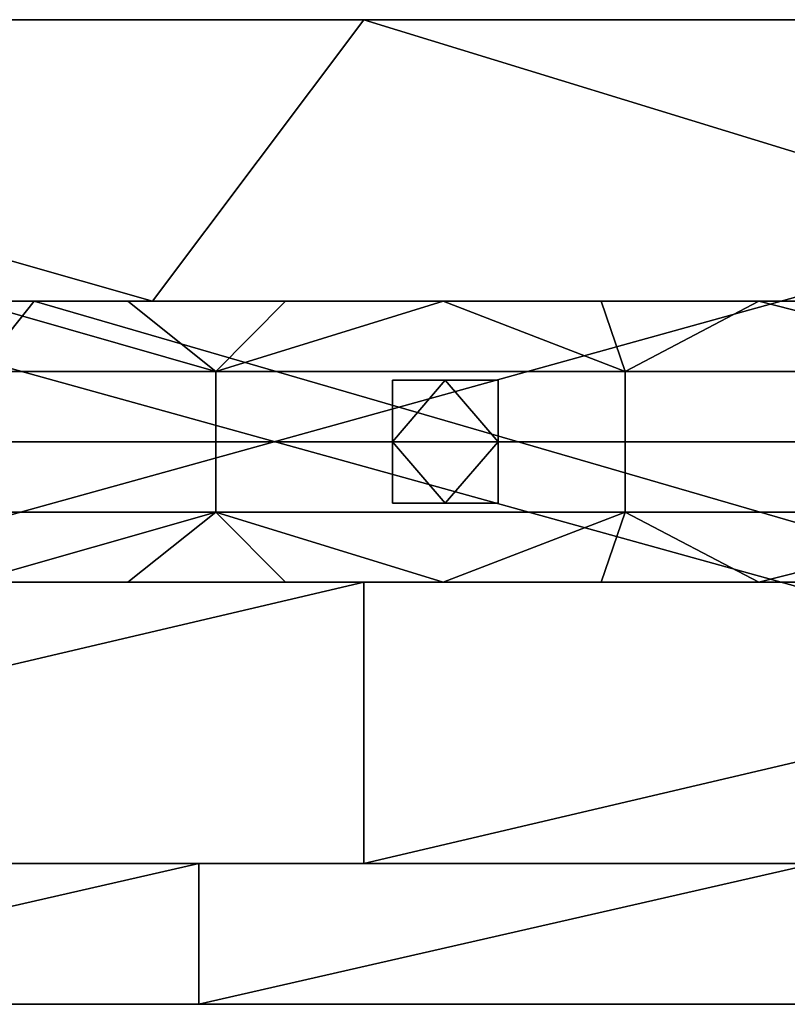
# Model space of a CAD drawing. Units: millimetres. Extents: x 1012 to 1782, y 893 to 921.
# Drawn here: x 1217 to 1238, y 893 to 921 of the extents above; entities that cross this region are included whole.
import ezdxf

# ---------------------------------------------------------------- set-up
doc = ezdxf.new("R2010")
doc.units = ezdxf.units.MM
doc.header["$MEASUREMENT"] = 0
for name, color, linetype in [('Diody', 7, 'Continuous'), ('Lustro', 4, 'Continuous'), ('Rama', 253, 'Continuous')]:
    doc.layers.add(name, color=color, linetype=linetype)

msp = doc.modelspace()

# ---------------------------------------------------------------- linework, layer by layer
at = {"layer": 'Diody'}
for points in [[(1094.223, 904.862), (1699.223, 904.862), (1699.223, 912.862), (1094.223, 912.862), (1094.223, 904.862)], [(1094.223, 904.862), (1699.223, 904.862), (1699.223, 912.862), (1094.223, 912.862), (1094.223, 904.862)], [(1227.223, 907.112), (1230.223, 907.112), (1230.223, 910.612), (1227.223, 910.612), (1227.223, 907.112)], [(1227.223, 907.112), (1230.223, 907.112), (1230.223, 910.612), (1227.223, 910.612), (1227.223, 907.112)]]:
    msp.add_lwpolyline(points, dxfattribs=at)
for points in [[(1210.57, 910.862, -49.801), (1222.204, 910.862, -49.801), (1215.224, 912.862, -49.801)], [(1210.57, 910.862, -50.801), (1215.224, 912.862, -50.801), (1222.204, 910.862, -50.801)], [(1210.57, 910.862, 395.853), (1215.224, 912.862, 395.853), (1222.204, 910.862, 395.853)], [(1210.57, 910.862, 396.853), (1222.204, 910.862, 396.853), (1215.224, 912.862, 396.853)], [(1219.705, 912.862, -49.801), (1215.224, 912.862, -49.801), (1222.204, 910.862, -49.801)], [(1219.705, 912.862, -50.801), (1222.204, 910.862, -50.801), (1215.224, 912.862, -50.801)], [(1215.224, 912.862, -49.801), (1219.705, 912.862, -49.801), (1219.705, 912.862, -50.801)], [(1219.705, 912.862, -50.801), (1215.224, 912.862, -50.801), (1215.224, 912.862, -49.801)], [(1219.705, 912.862, 395.853), (1222.204, 910.862, 395.853), (1215.224, 912.862, 395.853)], [(1219.705, 912.862, 396.853), (1215.224, 912.862, 396.853), (1222.204, 910.862, 396.853)], [(1215.224, 912.862, 395.853), (1219.705, 912.862, 396.853), (1219.705, 912.862, 395.853)], [(1219.705, 912.862, 396.853), (1215.224, 912.862, 395.853), (1215.224, 912.862, 396.853)], [(1224.186, 912.862, -49.801), (1219.705, 912.862, -49.801), (1222.204, 910.862, -49.801)], [(1224.186, 912.862, -50.801), (1222.204, 910.862, -50.801), (1219.705, 912.862, -50.801)], [(1219.705, 912.862, -49.801), (1224.186, 912.862, -49.801), (1224.186, 912.862, -50.801)], [(1224.186, 912.862, -50.801), (1219.705, 912.862, -50.801), (1219.705, 912.862, -49.801)], [(1224.186, 912.862, 395.853), (1222.204, 910.862, 395.853), (1219.705, 912.862, 395.853)], [(1224.186, 912.862, 396.853), (1219.705, 912.862, 396.853), (1222.204, 910.862, 396.853)], [(1219.705, 912.862, 395.853), (1224.186, 912.862, 396.853), (1224.186, 912.862, 395.853)], [(1224.186, 912.862, 396.853), (1219.705, 912.862, 395.853), (1219.705, 912.862, 396.853)], [(1228.668, 912.862, -49.801), (1224.186, 912.862, -49.801), (1222.204, 910.862, -49.801)], [(1222.204, 910.862, -49.801), (1233.839, 910.862, -49.801), (1228.668, 912.862, -49.801)], [(1228.668, 912.862, -50.801), (1222.204, 910.862, -50.801), (1224.186, 912.862, -50.801)], [(1222.204, 910.862, -50.801), (1228.668, 912.862, -50.801), (1233.839, 910.862, -50.801)], [(1228.668, 912.862, 395.853), (1222.204, 910.862, 395.853), (1224.186, 912.862, 395.853)], [(1222.204, 910.862, 395.853), (1228.668, 912.862, 395.853), (1233.839, 910.862, 395.853)], [(1228.668, 912.862, 396.853), (1224.186, 912.862, 396.853), (1222.204, 910.862, 396.853)], [(1222.204, 910.862, 396.853), (1233.839, 910.862, 396.853), (1228.668, 912.862, 396.853)], [(1224.186, 912.862, -49.801), (1228.668, 912.862, -49.801), (1228.668, 912.862, -50.801)], [(1228.668, 912.862, -50.801), (1224.186, 912.862, -50.801), (1224.186, 912.862, -49.801)], [(1224.186, 912.862, 395.853), (1228.668, 912.862, 396.853), (1228.668, 912.862, 395.853)], [(1228.668, 912.862, 396.853), (1224.186, 912.862, 395.853), (1224.186, 912.862, 396.853)], [(1233.149, 912.862, -49.801), (1228.668, 912.862, -49.801), (1233.839, 910.862, -49.801)], [(1233.149, 912.862, -50.801), (1233.839, 910.862, -50.801), (1228.668, 912.862, -50.801)], [(1228.668, 912.862, -49.801), (1233.149, 912.862, -49.801), (1233.149, 912.862, -50.801)], [(1233.149, 912.862, -50.801), (1228.668, 912.862, -50.801), (1228.668, 912.862, -49.801)], [(1233.149, 912.862, 395.853), (1233.839, 910.862, 395.853), (1228.668, 912.862, 395.853)], [(1233.149, 912.862, 396.853), (1228.668, 912.862, 396.853), (1233.839, 910.862, 396.853)], [(1228.668, 912.862, 395.853), (1233.149, 912.862, 396.853), (1233.149, 912.862, 395.853)], [(1233.149, 912.862, 396.853), (1228.668, 912.862, 395.853), (1228.668, 912.862, 396.853)], [(1237.631, 912.862, -49.801), (1233.149, 912.862, -49.801), (1233.839, 910.862, -49.801)], [(1237.631, 912.862, -50.801), (1233.839, 910.862, -50.801), (1233.149, 912.862, -50.801)], [(1233.149, 912.862, -49.801), (1237.631, 912.862, -49.801), (1237.631, 912.862, -50.801)], [(1237.631, 912.862, -50.801), (1233.149, 912.862, -50.801), (1233.149, 912.862, -49.801)], [(1237.631, 912.862, 395.853), (1233.839, 910.862, 395.853), (1233.149, 912.862, 395.853)], [(1237.631, 912.862, 396.853), (1233.149, 912.862, 396.853), (1233.839, 910.862, 396.853)], [(1233.149, 912.862, 395.853), (1237.631, 912.862, 396.853), (1237.631, 912.862, 395.853)], [(1237.631, 912.862, 396.853), (1233.149, 912.862, 395.853), (1233.149, 912.862, 396.853)], [(1233.839, 910.862, -49.801), (1245.474, 910.862, -49.801), (1237.631, 912.862, -49.801)], [(1233.839, 910.862, -50.801), (1237.631, 912.862, -50.801), (1245.474, 910.862, -50.801)], [(1233.839, 910.862, 395.853), (1237.631, 912.862, 395.853), (1245.474, 910.862, 395.853)], [(1233.839, 910.862, 396.853), (1245.474, 910.862, 396.853), (1237.631, 912.862, 396.853)], [(1242.112, 912.862, -49.801), (1237.631, 912.862, -49.801), (1245.474, 910.862, -49.801)], [(1242.112, 912.862, -50.801), (1245.474, 910.862, -50.801), (1237.631, 912.862, -50.801)], [(1237.631, 912.862, -49.801), (1242.112, 912.862, -49.801), (1242.112, 912.862, -50.801)], [(1242.112, 912.862, -50.801), (1237.631, 912.862, -50.801), (1237.631, 912.862, -49.801)], [(1242.112, 912.862, 395.853), (1245.474, 910.862, 395.853), (1237.631, 912.862, 395.853)], [(1242.112, 912.862, 396.853), (1237.631, 912.862, 396.853), (1245.474, 910.862, 396.853)], [(1237.631, 912.862, 395.853), (1242.112, 912.862, 396.853), (1242.112, 912.862, 395.853)], [(1242.112, 912.862, 396.853), (1237.631, 912.862, 395.853), (1237.631, 912.862, 396.853)], [(1222.204, 910.862, -49.801), (1210.57, 910.862, -49.801), (1210.57, 908.862, -49.801), (1222.204, 908.862, -49.801)], [(1222.204, 910.862, -50.801), (1222.204, 908.862, -50.801), (1210.57, 908.862, -50.801), (1210.57, 910.862, -50.801)], [(1222.204, 910.862, 395.853), (1222.204, 908.862, 395.853), (1210.57, 908.862, 395.853), (1210.57, 910.862, 395.853)], [(1222.204, 910.862, 396.853), (1210.57, 910.862, 396.853), (1210.57, 908.862, 396.853), (1222.204, 908.862, 396.853)], [(1233.839, 910.862, -49.801), (1222.204, 910.862, -49.801), (1222.204, 908.862, -49.801), (1233.839, 908.862, -49.801)], [(1233.839, 910.862, -50.801), (1233.839, 908.862, -50.801), (1222.204, 908.862, -50.801), (1222.204, 910.862, -50.801)], [(1233.839, 910.862, 395.853), (1233.839, 908.862, 395.853), (1222.204, 908.862, 395.853), (1222.204, 910.862, 395.853)], [(1233.839, 910.862, 396.853), (1222.204, 910.862, 396.853), (1222.204, 908.862, 396.853), (1233.839, 908.862, 396.853)], [(1245.474, 910.862, -49.801), (1233.839, 910.862, -49.801), (1233.839, 908.862, -49.801), (1245.474, 908.862, -49.801)], [(1245.474, 910.862, -50.801), (1245.474, 908.862, -50.801), (1233.839, 908.862, -50.801), (1233.839, 910.862, -50.801)], [(1245.474, 910.862, 395.853), (1245.474, 908.862, 395.853), (1233.839, 908.862, 395.853), (1233.839, 910.862, 395.853)], [(1245.474, 910.862, 396.853), (1233.839, 910.862, 396.853), (1233.839, 908.862, 396.853), (1245.474, 908.862, 396.853)], [(1227.224, 910.612, -50.801), (1227.224, 908.862, -50.801), (1228.724, 910.612, -50.801)], [(1228.724, 910.612, -50.801), (1227.224, 908.862, -50.801), (1230.224, 908.862, -50.801)], [(1227.224, 908.862, -50.801), (1227.224, 910.612, -50.801), (1227.224, 910.612, -52.051)], [(1227.224, 910.612, -53.301), (1227.224, 908.862, -53.301), (1227.224, 910.612, -52.051)], [(1227.224, 908.862, -50.801), (1227.224, 910.612, -52.051), (1227.224, 908.862, -53.301)], [(1227.224, 910.612, -53.301), (1228.724, 910.612, -53.301), (1227.224, 908.862, -53.301)], [(1228.724, 910.612, -53.301), (1230.224, 908.862, -53.301), (1227.224, 908.862, -53.301)], [(1227.224, 910.612, -50.801), (1228.724, 910.612, -50.801), (1227.224, 910.612, -52.051)], [(1228.724, 910.612, -53.301), (1227.224, 910.612, -53.301), (1227.224, 910.612, -52.051)], [(1227.224, 910.612, -52.051), (1228.724, 910.612, -50.801), (1228.724, 910.612, -53.301)], [(1227.224, 910.612, 396.853), (1228.724, 910.612, 396.853), (1227.224, 908.862, 396.853)], [(1228.724, 910.612, 396.853), (1230.224, 908.862, 396.853), (1227.224, 908.862, 396.853)], [(1227.224, 908.862, 396.853), (1227.224, 910.612, 398.103), (1227.224, 910.612, 396.853)], [(1227.224, 910.612, 399.353), (1227.224, 910.612, 398.103), (1227.224, 908.862, 399.353)], [(1227.224, 908.862, 396.853), (1227.224, 908.862, 399.353), (1227.224, 910.612, 398.103)], [(1227.224, 910.612, 399.353), (1227.224, 908.862, 399.353), (1228.724, 910.612, 399.353)], [(1228.724, 910.612, 399.353), (1227.224, 908.862, 399.353), (1230.224, 908.862, 399.353)], [(1227.224, 910.612, 396.853), (1227.224, 910.612, 398.103), (1228.724, 910.612, 396.853)], [(1228.724, 910.612, 399.353), (1227.224, 910.612, 398.103), (1227.224, 910.612, 399.353)], [(1227.224, 910.612, 398.103), (1228.724, 910.612, 399.353), (1228.724, 910.612, 396.853)], [(1230.224, 910.612, -50.801), (1228.724, 910.612, -50.801), (1230.224, 908.862, -50.801)], [(1230.224, 910.612, -53.301), (1230.224, 908.862, -53.301), (1228.724, 910.612, -53.301)], [(1228.724, 910.612, -50.801), (1230.224, 910.612, -50.801), (1230.224, 910.612, -52.051)], [(1230.224, 910.612, -53.301), (1228.724, 910.612, -53.301), (1230.224, 910.612, -52.051)], [(1228.724, 910.612, -50.801), (1230.224, 910.612, -52.051), (1228.724, 910.612, -53.301)], [(1230.224, 910.612, 396.853), (1230.224, 908.862, 396.853), (1228.724, 910.612, 396.853)], [(1230.224, 910.612, 399.353), (1228.724, 910.612, 399.353), (1230.224, 908.862, 399.353)], [(1228.724, 910.612, 396.853), (1230.224, 910.612, 398.103), (1230.224, 910.612, 396.853)], [(1230.224, 910.612, 399.353), (1230.224, 910.612, 398.103), (1228.724, 910.612, 399.353)], [(1228.724, 910.612, 396.853), (1228.724, 910.612, 399.353), (1230.224, 910.612, 398.103)], [(1230.224, 910.612, -50.801), (1230.224, 908.862, -50.801), (1230.224, 910.612, -52.051)], [(1230.224, 908.862, -53.301), (1230.224, 910.612, -53.301), (1230.224, 910.612, -52.051)], [(1230.224, 910.612, -52.051), (1230.224, 908.862, -50.801), (1230.224, 908.862, -53.301)], [(1230.224, 910.612, 396.853), (1230.224, 910.612, 398.103), (1230.224, 908.862, 396.853)], [(1230.224, 908.862, 399.353), (1230.224, 910.612, 398.103), (1230.224, 910.612, 399.353)], [(1230.224, 910.612, 398.103), (1230.224, 908.862, 399.353), (1230.224, 908.862, 396.853)], [(1222.204, 908.862, -49.801), (1210.57, 908.862, -49.801), (1210.57, 906.862, -49.801), (1222.204, 906.862, -49.801)], [(1222.204, 908.862, -50.801), (1222.204, 906.862, -50.801), (1210.57, 906.862, -50.801), (1210.57, 908.862, -50.801)], [(1222.204, 908.862, 395.853), (1222.204, 906.862, 395.853), (1210.57, 906.862, 395.853), (1210.57, 908.862, 395.853)], [(1222.204, 908.862, 396.853), (1210.57, 908.862, 396.853), (1210.57, 906.862, 396.853), (1222.204, 906.862, 396.853)], [(1233.839, 908.862, -49.801), (1222.204, 908.862, -49.801), (1222.204, 906.862, -49.801), (1233.839, 906.862, -49.801)], [(1233.839, 908.862, -50.801), (1233.839, 906.862, -50.801), (1222.204, 906.862, -50.801), (1222.204, 908.862, -50.801)], [(1233.839, 908.862, 395.853), (1233.839, 906.862, 395.853), (1222.204, 906.862, 395.853), (1222.204, 908.862, 395.853)], [(1233.839, 908.862, 396.853), (1222.204, 908.862, 396.853), (1222.204, 906.862, 396.853), (1233.839, 906.862, 396.853)], [(1227.224, 907.112, -50.801), (1228.724, 907.112, -50.801), (1227.224, 908.862, -50.801)], [(1227.224, 908.862, -50.801), (1228.724, 907.112, -50.801), (1230.224, 908.862, -50.801)], [(1227.224, 907.112, -53.301), (1227.224, 907.112, -52.051), (1227.224, 908.862, -53.301)], [(1227.224, 907.112, -52.051), (1227.224, 907.112, -50.801), (1227.224, 908.862, -50.801)], [(1227.224, 908.862, -53.301), (1227.224, 907.112, -52.051), (1227.224, 908.862, -50.801)], [(1227.224, 907.112, -53.301), (1227.224, 908.862, -53.301), (1228.724, 907.112, -53.301)], [(1227.224, 908.862, -53.301), (1230.224, 908.862, -53.301), (1228.724, 907.112, -53.301)], [(1227.224, 907.112, 396.853), (1227.224, 908.862, 396.853), (1228.724, 907.112, 396.853)], [(1227.224, 908.862, 396.853), (1230.224, 908.862, 396.853), (1228.724, 907.112, 396.853)], [(1227.224, 907.112, 399.353), (1227.224, 908.862, 399.353), (1227.224, 907.112, 398.103)], [(1227.224, 907.112, 398.103), (1227.224, 908.862, 396.853), (1227.224, 907.112, 396.853)], [(1227.224, 908.862, 399.353), (1227.224, 908.862, 396.853), (1227.224, 907.112, 398.103)], [(1227.224, 907.112, 399.353), (1228.724, 907.112, 399.353), (1227.224, 908.862, 399.353)], [(1227.224, 908.862, 399.353), (1228.724, 907.112, 399.353), (1230.224, 908.862, 399.353)], [(1228.724, 907.112, -50.801), (1230.224, 907.112, -50.801), (1230.224, 908.862, -50.801)], [(1228.724, 907.112, -53.301), (1230.224, 908.862, -53.301), (1230.224, 907.112, -53.301)], [(1228.724, 907.112, 396.853), (1230.224, 908.862, 396.853), (1230.224, 907.112, 396.853)], [(1228.724, 907.112, 399.353), (1230.224, 907.112, 399.353), (1230.224, 908.862, 399.353)], [(1230.224, 908.862, -50.801), (1230.224, 907.112, -50.801), (1230.224, 907.112, -52.051)], [(1230.224, 907.112, -53.301), (1230.224, 908.862, -53.301), (1230.224, 907.112, -52.051)], [(1230.224, 908.862, -50.801), (1230.224, 907.112, -52.051), (1230.224, 908.862, -53.301)], [(1230.224, 908.862, 396.853), (1230.224, 907.112, 398.103), (1230.224, 907.112, 396.853)], [(1230.224, 907.112, 399.353), (1230.224, 907.112, 398.103), (1230.224, 908.862, 399.353)], [(1230.224, 908.862, 396.853), (1230.224, 908.862, 399.353), (1230.224, 907.112, 398.103)], [(1245.474, 908.862, -49.801), (1233.839, 908.862, -49.801), (1233.839, 906.862, -49.801), (1245.474, 906.862, -49.801)], [(1245.474, 908.862, -50.801), (1245.474, 906.862, -50.801), (1233.839, 906.862, -50.801), (1233.839, 908.862, -50.801)], [(1245.474, 908.862, 395.853), (1245.474, 906.862, 395.853), (1233.839, 906.862, 395.853), (1233.839, 908.862, 395.853)], [(1245.474, 908.862, 396.853), (1233.839, 908.862, 396.853), (1233.839, 906.862, 396.853), (1245.474, 906.862, 396.853)], [(1228.724, 907.112, -50.801), (1227.224, 907.112, -50.801), (1227.224, 907.112, -52.051)], [(1227.224, 907.112, -52.051), (1227.224, 907.112, -53.301), (1228.724, 907.112, -53.301)], [(1228.724, 907.112, -50.801), (1227.224, 907.112, -52.051), (1228.724, 907.112, -53.301)], [(1228.724, 907.112, 396.853), (1227.224, 907.112, 398.103), (1227.224, 907.112, 396.853)], [(1227.224, 907.112, 398.103), (1228.724, 907.112, 399.353), (1227.224, 907.112, 399.353)], [(1228.724, 907.112, 396.853), (1228.724, 907.112, 399.353), (1227.224, 907.112, 398.103)], [(1230.224, 907.112, -50.801), (1228.724, 907.112, -50.801), (1230.224, 907.112, -52.051)], [(1228.724, 907.112, -53.301), (1230.224, 907.112, -53.301), (1230.224, 907.112, -52.051)], [(1230.224, 907.112, -52.051), (1228.724, 907.112, -50.801), (1228.724, 907.112, -53.301)], [(1230.224, 907.112, 396.853), (1230.224, 907.112, 398.103), (1228.724, 907.112, 396.853)], [(1228.724, 907.112, 399.353), (1230.224, 907.112, 398.103), (1230.224, 907.112, 399.353)], [(1230.224, 907.112, 398.103), (1228.724, 907.112, 399.353), (1228.724, 907.112, 396.853)], [(1222.204, 906.862, -49.801), (1210.57, 906.862, -49.801), (1215.224, 904.862, -49.801)], [(1222.204, 906.862, -50.801), (1215.224, 904.862, -50.801), (1210.57, 906.862, -50.801)], [(1222.204, 906.862, 395.853), (1215.224, 904.862, 395.853), (1210.57, 906.862, 395.853)], [(1222.204, 906.862, 396.853), (1210.57, 906.862, 396.853), (1215.224, 904.862, 396.853)], [(1215.224, 904.862, -49.801), (1219.705, 904.862, -49.801), (1222.204, 906.862, -49.801)], [(1215.224, 904.862, -50.801), (1222.204, 906.862, -50.801), (1219.705, 904.862, -50.801)], [(1215.224, 904.862, 395.853), (1222.204, 906.862, 395.853), (1219.705, 904.862, 395.853)], [(1215.224, 904.862, 396.853), (1219.705, 904.862, 396.853), (1222.204, 906.862, 396.853)], [(1219.705, 904.862, -49.801), (1224.186, 904.862, -49.801), (1222.204, 906.862, -49.801)], [(1219.705, 904.862, -50.801), (1222.204, 906.862, -50.801), (1224.186, 904.862, -50.801)], [(1219.705, 904.862, 395.853), (1222.204, 906.862, 395.853), (1224.186, 904.862, 395.853)], [(1219.705, 904.862, 396.853), (1224.186, 904.862, 396.853), (1222.204, 906.862, 396.853)], [(1224.186, 904.862, -49.801), (1228.668, 904.862, -49.801), (1222.204, 906.862, -49.801)], [(1233.839, 906.862, -49.801), (1222.204, 906.862, -49.801), (1228.668, 904.862, -49.801)], [(1224.186, 904.862, -50.801), (1222.204, 906.862, -50.801), (1228.668, 904.862, -50.801)], [(1233.839, 906.862, -50.801), (1228.668, 904.862, -50.801), (1222.204, 906.862, -50.801)], [(1224.186, 904.862, 395.853), (1222.204, 906.862, 395.853), (1228.668, 904.862, 395.853)], [(1233.839, 906.862, 395.853), (1228.668, 904.862, 395.853), (1222.204, 906.862, 395.853)], [(1224.186, 904.862, 396.853), (1228.668, 904.862, 396.853), (1222.204, 906.862, 396.853)], [(1233.839, 906.862, 396.853), (1222.204, 906.862, 396.853), (1228.668, 904.862, 396.853)], [(1228.668, 904.862, -49.801), (1233.149, 904.862, -49.801), (1233.839, 906.862, -49.801)], [(1228.668, 904.862, -50.801), (1233.839, 906.862, -50.801), (1233.149, 904.862, -50.801)], [(1228.668, 904.862, 395.853), (1233.839, 906.862, 395.853), (1233.149, 904.862, 395.853)], [(1228.668, 904.862, 396.853), (1233.149, 904.862, 396.853), (1233.839, 906.862, 396.853)], [(1233.149, 904.862, -49.801), (1237.631, 904.862, -49.801), (1233.839, 906.862, -49.801)], [(1233.149, 904.862, -50.801), (1233.839, 906.862, -50.801), (1237.631, 904.862, -50.801)], [(1233.149, 904.862, 395.853), (1233.839, 906.862, 395.853), (1237.631, 904.862, 395.853)], [(1233.149, 904.862, 396.853), (1237.631, 904.862, 396.853), (1233.839, 906.862, 396.853)], [(1245.474, 906.862, -49.801), (1233.839, 906.862, -49.801), (1237.631, 904.862, -49.801)], [(1245.474, 906.862, -50.801), (1237.631, 904.862, -50.801), (1233.839, 906.862, -50.801)], [(1245.474, 906.862, 395.853), (1237.631, 904.862, 395.853), (1233.839, 906.862, 395.853)], [(1245.474, 906.862, 396.853), (1233.839, 906.862, 396.853), (1237.631, 904.862, 396.853)], [(1237.631, 904.862, -49.801), (1242.112, 904.862, -49.801), (1245.474, 906.862, -49.801)], [(1237.631, 904.862, -50.801), (1245.474, 906.862, -50.801), (1242.112, 904.862, -50.801)], [(1237.631, 904.862, 395.853), (1245.474, 906.862, 395.853), (1242.112, 904.862, 395.853)], [(1237.631, 904.862, 396.853), (1242.112, 904.862, 396.853), (1245.474, 906.862, 396.853)], [(1219.705, 904.862, -49.801), (1215.224, 904.862, -49.801), (1219.705, 904.862, -50.801)], [(1215.224, 904.862, -50.801), (1219.705, 904.862, -50.801), (1215.224, 904.862, -49.801)], [(1219.705, 904.862, 395.853), (1215.224, 904.862, 396.853), (1215.224, 904.862, 395.853)], [(1215.224, 904.862, 396.853), (1219.705, 904.862, 395.853), (1219.705, 904.862, 396.853)], [(1224.186, 904.862, -49.801), (1219.705, 904.862, -49.801), (1224.186, 904.862, -50.801)], [(1219.705, 904.862, -50.801), (1224.186, 904.862, -50.801), (1219.705, 904.862, -49.801)], [(1224.186, 904.862, 395.853), (1219.705, 904.862, 396.853), (1219.705, 904.862, 395.853)], [(1219.705, 904.862, 396.853), (1224.186, 904.862, 395.853), (1224.186, 904.862, 396.853)], [(1228.668, 904.862, -49.801), (1224.186, 904.862, -49.801), (1224.186, 904.862, -50.801)], [(1224.186, 904.862, -50.801), (1228.668, 904.862, -50.801), (1228.668, 904.862, -49.801)], [(1228.668, 904.862, 395.853), (1224.186, 904.862, 396.853), (1224.186, 904.862, 395.853)], [(1224.186, 904.862, 396.853), (1228.668, 904.862, 395.853), (1228.668, 904.862, 396.853)], [(1233.149, 904.862, -49.801), (1228.668, 904.862, -49.801), (1228.668, 904.862, -50.801)], [(1228.668, 904.862, -50.801), (1233.149, 904.862, -50.801), (1233.149, 904.862, -49.801)], [(1233.149, 904.862, 395.853), (1228.668, 904.862, 396.853), (1228.668, 904.862, 395.853)], [(1228.668, 904.862, 396.853), (1233.149, 904.862, 395.853), (1233.149, 904.862, 396.853)], [(1237.631, 904.862, -49.801), (1233.149, 904.862, -49.801), (1233.149, 904.862, -50.801)], [(1233.149, 904.862, -50.801), (1237.631, 904.862, -50.801), (1237.631, 904.862, -49.801)], [(1237.631, 904.862, 395.853), (1233.149, 904.862, 396.853), (1233.149, 904.862, 395.853)], [(1233.149, 904.862, 396.853), (1237.631, 904.862, 395.853), (1237.631, 904.862, 396.853)], [(1242.112, 904.862, -49.801), (1237.631, 904.862, -49.801), (1242.112, 904.862, -50.801)], [(1237.631, 904.862, -50.801), (1242.112, 904.862, -50.801), (1237.631, 904.862, -49.801)], [(1242.112, 904.862, 395.853), (1237.631, 904.862, 396.853), (1237.631, 904.862, 395.853)], [(1237.631, 904.862, 396.853), (1242.112, 904.862, 395.853), (1242.112, 904.862, 396.853)]]:
    msp.add_3dface(points, dxfattribs=at)
at = {"layer": 'Lustro'}
msp.add_lwpolyline([(1781.723, 896.862), (1011.723, 896.862), (1011.723, 896.862), (1781.723, 896.862)], dxfattribs=at)
for points in [[(1300.474, 896.862, 23.026), (1204.224, 896.862, 23.026), (1204.224, 896.862, 98.026)], [(1204.224, 896.862, 98.026), (1204.224, 896.862, 173.026), (1396.724, 896.862, 173.026)], [(1300.474, 896.862, 23.026), (1204.224, 896.862, 98.026), (1396.724, 896.862, 173.026)], [(1204.224, 896.862, -89.474), (1204.224, 896.862, -51.974), (1252.349, 896.862, -51.974), (1252.349, 896.862, -89.474)], [(1252.349, 896.862, -51.974), (1204.224, 896.862, -51.974), (1204.224, 896.862, 23.026)], [(1204.224, 896.862, 23.026), (1300.474, 896.862, 23.026), (1252.349, 896.862, -51.974)], [(1204.224, 896.862, 323.026), (1204.224, 896.862, 398.026), (1252.349, 896.862, 398.026)], [(1300.474, 896.862, 323.026), (1204.224, 896.862, 323.026), (1252.349, 896.862, 398.026)], [(1204.224, 896.862, 398.026), (1204.224, 896.862, 435.526), (1252.349, 896.862, 435.526), (1252.349, 896.862, 398.026)], [(1204.224, 896.862, 248.026), (1204.224, 896.862, 323.026), (1300.474, 896.862, 323.026)], [(1396.724, 896.862, 173.026), (1204.224, 896.862, 173.026), (1204.224, 896.862, 248.026)], [(1204.224, 896.862, 248.026), (1300.474, 896.862, 323.026), (1396.724, 896.862, 173.026)], [(1204.224, 896.862, 473.026), (1221.724, 896.862, 473.026), (1204.224, 896.862, 435.526)], [(1221.724, 896.862, -126.974), (1204.224, 896.862, -126.974), (1204.224, 896.862, -89.474)], [(1204.224, 896.862, -89.474), (1252.349, 896.862, -89.474), (1221.724, 896.862, -126.974)], [(1252.349, 896.862, 435.526), (1204.224, 896.862, 435.526), (1221.724, 896.862, 473.026)], [(1221.724, 896.862, 473.026), (1204.224, 896.862, 473.026), (1204.224, 892.862, 473.026)], [(1204.224, 892.862, 473.026), (1221.724, 892.862, 473.026), (1221.724, 896.862, 473.026)], [(1204.224, 896.862, -126.974), (1221.724, 896.862, -126.974), (1204.224, 892.862, -126.974)], [(1221.724, 892.862, -126.974), (1204.224, 892.862, -126.974), (1221.724, 896.862, -126.974)], [(1221.724, 896.862, 473.026), (1239.224, 896.862, 473.026), (1252.349, 896.862, 435.526)], [(1239.224, 896.862, -126.974), (1221.724, 896.862, -126.974), (1252.349, 896.862, -89.474)], [(1239.224, 896.862, 473.026), (1221.724, 896.862, 473.026), (1221.724, 892.862, 473.026)], [(1221.724, 892.862, 473.026), (1239.224, 892.862, 473.026), (1239.224, 896.862, 473.026)], [(1221.724, 896.862, -126.974), (1239.224, 896.862, -126.974), (1221.724, 892.862, -126.974)], [(1239.224, 892.862, -126.974), (1221.724, 892.862, -126.974), (1239.224, 896.862, -126.974)], [(1300.474, 892.862, 23.026), (1204.224, 892.862, 98.026), (1204.224, 892.862, 23.026)], [(1204.224, 892.862, 98.026), (1396.724, 892.862, 173.026), (1204.224, 892.862, 173.026)], [(1300.474, 892.862, 23.026), (1396.724, 892.862, 173.026), (1204.224, 892.862, 98.026)], [(1204.224, 892.862, -89.474), (1252.349, 892.862, -89.474), (1252.349, 892.862, -51.974), (1204.224, 892.862, -51.974)], [(1252.349, 892.862, -51.974), (1204.224, 892.862, 23.026), (1204.224, 892.862, -51.974)], [(1204.224, 892.862, 23.026), (1252.349, 892.862, -51.974), (1300.474, 892.862, 23.026)], [(1204.224, 892.862, 323.026), (1252.349, 892.862, 398.026), (1204.224, 892.862, 398.026)], [(1300.474, 892.862, 323.026), (1252.349, 892.862, 398.026), (1204.224, 892.862, 323.026)], [(1204.224, 892.862, 398.026), (1252.349, 892.862, 398.026), (1252.349, 892.862, 435.526), (1204.224, 892.862, 435.526)], [(1204.224, 892.862, 248.026), (1300.474, 892.862, 323.026), (1204.224, 892.862, 323.026)], [(1396.724, 892.862, 173.026), (1204.224, 892.862, 248.026), (1204.224, 892.862, 173.026)], [(1204.224, 892.862, 248.026), (1396.724, 892.862, 173.026), (1300.474, 892.862, 323.026)], [(1204.224, 892.862, 473.026), (1204.224, 892.862, 435.526), (1221.724, 892.862, 473.026)], [(1221.724, 892.862, -126.974), (1204.224, 892.862, -89.474), (1204.224, 892.862, -126.974)], [(1204.224, 892.862, -89.474), (1221.724, 892.862, -126.974), (1252.349, 892.862, -89.474)], [(1252.349, 892.862, 435.526), (1221.724, 892.862, 473.026), (1204.224, 892.862, 435.526)], [(1221.724, 892.862, 473.026), (1252.349, 892.862, 435.526), (1239.224, 892.862, 473.026)], [(1239.224, 892.862, -126.974), (1252.349, 892.862, -89.474), (1221.724, 892.862, -126.974)]]:
    msp.add_3dface(points, dxfattribs=at)
at = {"layer": 'Rama'}
for points in [[(1180.652, 920.862, 395.526), (1180.652, 896.862, 395.526), (1267.081, 920.862, 395.526)], [(1267.081, 896.862, 395.526), (1267.081, 920.862, 395.526), (1180.652, 896.862, 395.526)], [(1267.081, 920.862, 395.526), (1226.411, 920.862, 365.526), (1180.652, 920.862, 395.526)], [(1192.349, 920.862, 365.526), (1180.652, 920.862, 395.526), (1226.411, 920.862, 365.526)], [(1180.652, 920.862, -49.474), (1267.081, 920.862, -49.474), (1267.081, 896.862, -49.474)], [(1267.081, 896.862, -49.474), (1180.652, 896.862, -49.474), (1180.652, 920.862, -49.474)], [(1267.081, 920.862, -49.474), (1180.652, 920.862, -49.474), (1226.411, 920.862, -19.474)], [(1192.349, 920.862, -19.474), (1226.411, 920.862, -19.474), (1180.652, 920.862, -49.474)], [(1188.341, 912.862, 365.526), (1192.349, 920.862, 365.526), (1220.4, 912.862, 365.526)], [(1188.341, 912.862, -19.474), (1220.4, 912.862, -19.474), (1192.349, 920.862, -19.474)], [(1226.411, 920.862, 365.526), (1220.4, 912.862, 365.526), (1192.349, 920.862, 365.526)], [(1226.411, 920.862, -19.474), (1192.349, 920.862, -19.474), (1220.4, 912.862, -19.474)], [(1215.057, 920.862, 365.526), (1215.057, 912.862, 365.526), (1260.474, 912.862, 365.526), (1260.474, 920.862, 365.526)], [(1215.057, 920.862, -19.474), (1260.474, 920.862, -19.474), (1260.474, 912.862, -19.474), (1215.057, 912.862, -19.474)], [(1215.224, 920.862, 395.526), (1215.224, 896.862, 395.526), (1336.224, 896.862, 395.526), (1336.224, 920.862, 395.526)], [(1215.224, 920.862, -49.474), (1336.224, 920.862, -49.474), (1336.224, 896.862, -49.474), (1215.224, 896.862, -49.474)], [(1220.4, 912.862, 365.526), (1226.411, 920.862, 365.526), (1252.459, 912.862, 365.526)], [(1220.4, 912.862, -19.474), (1252.459, 912.862, -19.474), (1226.411, 920.862, -19.474)], [(1260.474, 920.862, 365.526), (1252.459, 912.862, 365.526), (1226.411, 920.862, 365.526)], [(1226.411, 920.862, 365.526), (1267.081, 920.862, 395.526), (1260.474, 920.862, 365.526)], [(1260.474, 920.862, -19.474), (1226.411, 920.862, -19.474), (1252.459, 912.862, -19.474)], [(1226.411, 920.862, -19.474), (1260.474, 920.862, -19.474), (1267.081, 920.862, -49.474)], [(1217.036, 912.862, 380.526), (1210.694, 904.862, 380.526), (1181.099, 912.862, 380.526)], [(1181.099, 912.862, 380.526), (1188.341, 912.862, 365.526), (1217.036, 912.862, 380.526)], [(1217.036, 912.862, -34.474), (1181.099, 912.862, -34.474), (1210.694, 904.862, -34.474)], [(1181.099, 912.862, -34.474), (1217.036, 912.862, -34.474), (1188.341, 912.862, -19.474)], [(1220.4, 912.862, 365.526), (1217.036, 912.862, 380.526), (1188.341, 912.862, 365.526)], [(1220.4, 912.862, -19.474), (1188.341, 912.862, -19.474), (1217.036, 912.862, -34.474)], [(1210.694, 904.862, 380.526), (1217.036, 912.862, 380.526), (1244.518, 904.862, 380.526)], [(1210.694, 904.862, -34.474), (1244.518, 904.862, -34.474), (1217.036, 912.862, -34.474)], [(1252.974, 912.862, 380.526), (1244.518, 904.862, 380.526), (1217.036, 912.862, 380.526)], [(1217.036, 912.862, 380.526), (1220.4, 912.862, 365.526), (1252.974, 912.862, 380.526)], [(1252.974, 912.862, -34.474), (1217.036, 912.862, -34.474), (1244.518, 904.862, -34.474)], [(1217.036, 912.862, -34.474), (1252.974, 912.862, -34.474), (1220.4, 912.862, -19.474)], [(1252.459, 912.862, 365.526), (1252.974, 912.862, 380.526), (1220.4, 912.862, 365.526)], [(1252.459, 912.862, -19.474), (1220.4, 912.862, -19.474), (1252.974, 912.862, -34.474)], [(1192.349, 896.862, 365.526), (1226.411, 904.862, 365.526), (1226.411, 896.862, 365.526)], [(1226.411, 904.862, 365.526), (1192.349, 896.862, 365.526), (1192.349, 904.862, 365.526)], [(1192.349, 904.862, 365.526), (1210.694, 904.862, 380.526), (1226.411, 904.862, 365.526)], [(1192.349, 896.862, -19.474), (1226.411, 896.862, -19.474), (1226.411, 904.862, -19.474)], [(1226.411, 904.862, -19.474), (1192.349, 904.862, -19.474), (1192.349, 896.862, -19.474)], [(1192.349, 904.862, -19.474), (1226.411, 904.862, -19.474), (1210.694, 904.862, -34.474)], [(1244.518, 904.862, 380.526), (1226.411, 904.862, 365.526), (1210.694, 904.862, 380.526)], [(1244.518, 904.862, -34.474), (1210.694, 904.862, -34.474), (1226.411, 904.862, -19.474)], [(1215.057, 904.862, 365.526), (1215.057, 896.862, 365.526), (1260.474, 896.862, 365.526), (1260.474, 904.862, 365.526)], [(1215.057, 904.862, -19.474), (1260.474, 904.862, -19.474), (1260.474, 896.862, -19.474), (1215.057, 896.862, -19.474)], [(1226.411, 896.862, 365.526), (1260.474, 904.862, 365.526), (1260.474, 896.862, 365.526)], [(1260.474, 904.862, 365.526), (1226.411, 896.862, 365.526), (1226.411, 904.862, 365.526)], [(1226.411, 904.862, 365.526), (1244.518, 904.862, 380.526), (1260.474, 904.862, 365.526)], [(1226.411, 896.862, -19.474), (1260.474, 896.862, -19.474), (1260.474, 904.862, -19.474)], [(1260.474, 904.862, -19.474), (1226.411, 904.862, -19.474), (1226.411, 896.862, -19.474)], [(1226.411, 904.862, -19.474), (1260.474, 904.862, -19.474), (1244.518, 904.862, -34.474)], [(1180.652, 896.862, 395.526), (1226.411, 896.862, 365.526), (1267.081, 896.862, 395.526)], [(1226.411, 896.862, 365.526), (1180.652, 896.862, 395.526), (1192.349, 896.862, 365.526)], [(1180.652, 896.862, -49.474), (1267.081, 896.862, -49.474), (1226.411, 896.862, -19.474)], [(1226.411, 896.862, -19.474), (1192.349, 896.862, -19.474), (1180.652, 896.862, -49.474)], [(1260.474, 896.862, 365.526), (1267.081, 896.862, 395.526), (1226.411, 896.862, 365.526)], [(1260.474, 896.862, -19.474), (1226.411, 896.862, -19.474), (1267.081, 896.862, -49.474)]]:
    msp.add_3dface(points, dxfattribs=at)

doc.saveas('drawing.dxf')
